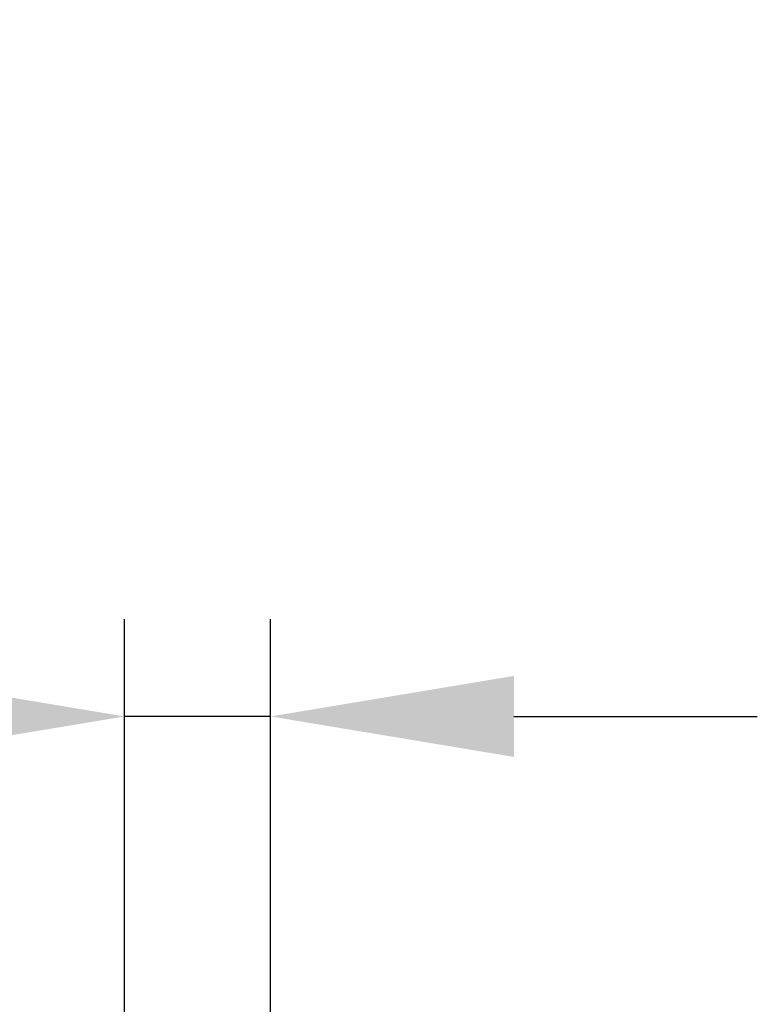
# Model space of a CAD drawing. Units: millimetres. Extents: x 2 to 2376, y 2 to 1680.
# Drawn here: x 112 to 127, y 1228 to 1248 of the extents above; entities that cross this region are included whole.
import ezdxf

# ---------------------------------------------------------------- set-up
doc = ezdxf.new("R2010")
doc.units = ezdxf.units.MM
doc.header["$LTSCALE"] = 2
doc.layers.add('Bemaßung (ISO)', color=1, linetype='Continuous', lineweight=25)
doc.styles.add('5', font='isocpeur.ttf', dxfattribs={"width": 1.1})
doc.dimstyles.new('11-Bopla 5', dxfattribs={"dimscale": 2, "dimtxt": 5, "dimasz": 2.5, "dimexe": 1, "dimexo": 0, "dimgap": 0.6, "dimtad": 1, "dimdec": 6, "dimrnd": 1e-08, "dimtxsty": '5', "dimcen": 0.09, "dimdle": 7, "dimclrd": 1, "dimclre": 1, "dimclrt": 7, "dimadec": 6, "dimazin": 2, "dimtfac": 0.7, "dimtdec": 3, "dimtmove": 0, "dimatfit": 3, "dimfxl": 1, "dimtolj": 1, "dimlwd": 25, "dimlwe": 25, "dimarcsym": 0})

# ---------------------------------------------------------------- blocks, each defined once
blk = doc.blocks.new('*D17')
at = {"layer": 'Bemaßung (ISO)', "color": 1, "linetype": 'Continuous', "lineweight": 25}
for p, q in [((114.364, 1218.734), (114.364, 1235.889)), ((117.364, 1163.444), (117.364, 1235.889)), ((109.364, 1233.889), (96.464, 1233.889)), ((117.364, 1233.889), (114.364, 1233.889)), ((122.364, 1233.889), (127.364, 1233.889))]:
    blk.add_line(p, q, dxfattribs=at)
at = {"layer": 'Bemaßung (ISO)', "color": 1, "linetype": 'Continuous'}
for points in [[(109.364, 1234.722), (109.364, 1233.056), (114.364, 1233.889)], [(122.364, 1234.722), (122.364, 1233.056), (117.364, 1233.889)]]:
    blk.add_solid(points, dxfattribs=at)
at = {"layer": 'Defpoints', "color": 0, "linetype": 'Continuous'}
for p in [(117.364, 1233.889), (114.364, 1218.734), (117.364, 1163.444)]:
    blk.add_point(p, dxfattribs=at)
at = {"layer": 'Bemaßung (ISO)', "color": 7, "linetype": 'Continuous', "lineweight": 25, "insert": (97.664, 1235.089), "char_height": 10, "attachment_point": 7, "style": '5'}
blk.add_mtext('\\A1;3', dxfattribs=at)

msp = doc.modelspace()

# ---------------------------------------------------------------- dimensions: what is measured, and where the dimension line sits
at = {"layer": 'Bemaßung (ISO)', "color": 1, "linetype": 'Continuous', "lineweight": 25}
dim = msp.add_linear_dim(base=(117.3641353, 1233.8890901), p1=(114.3641353, 1218.7343543), p2=(117.3641353, 1163.4442807), angle=180, dimstyle='11-Bopla 5', override={"dimgap": 0.6, "dimdec": 1, "dimtol": 0, "dimlim": 0, "dimtp": 0, "dimtm": 0, "dimtdec": 3, "dimtofl": 1, "dimatfit": 1}, dxfattribs=at)
dim.commit()
dim.dimension.update_dxf_attribs({"geometry": '*D17', "text_midpoint": (100.4141354, 1233.8890901), "dimtype": 160})

doc.saveas('drawing.dxf')
